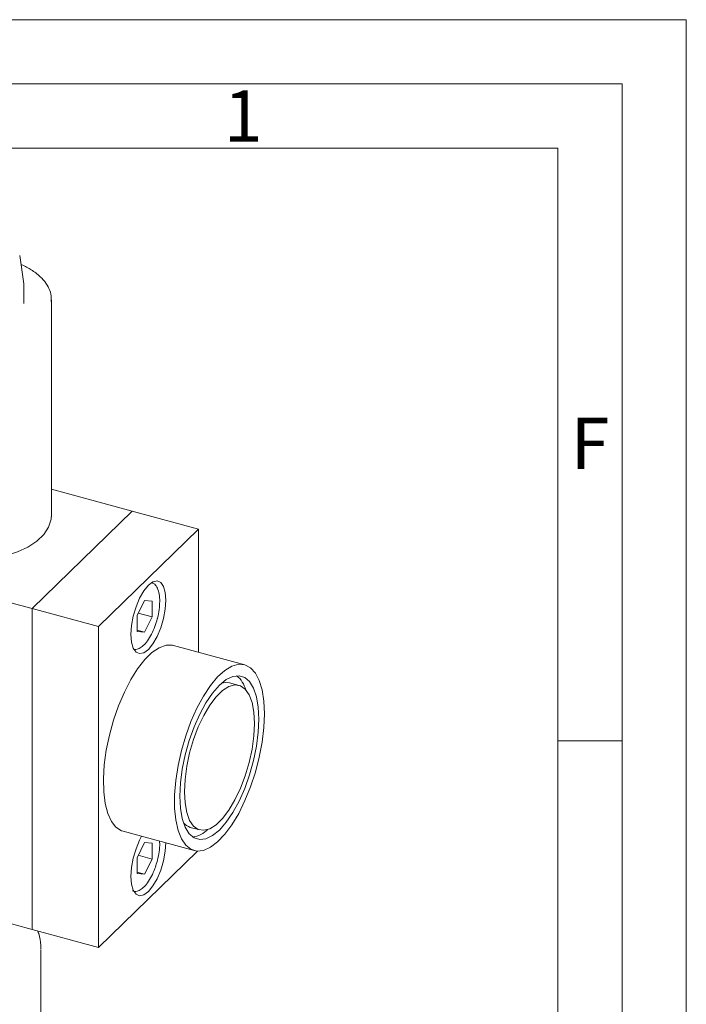
# Model space of a CAD drawing. Units: millimetres. Extents: x 0 to 667, y 0 to 303.
# Drawn here: x 368 to 420, y 220 to 297 of the extents above; entities that cross this region are included whole.
import ezdxf

# ---------------------------------------------------------------- set-up
doc = ezdxf.new("R2010")
doc.units = ezdxf.units.MM
doc.linetypes.add('SLD-Durchgehend', pattern=[0])
doc.styles.add('SLDTEXTSTYLE0', font='ARIAL.TTF', dxfattribs={"width": 0.948})

msp = doc.modelspace()

# ---------------------------------------------------------------- linework, layer by layer
at = {"color": 7, "linetype": 'SLD-Durchgehend', "lineweight": 0}
for p, q in [((0, 297), (420, 297)), ((420, 0), (420, 297)), ((415, 292), (5, 292)), ((415, 292), (415, 5)), ((410, 287), (10, 287)), ((410, 287), (410, 10)), ((415, 240.83), (410, 240.83))]:
    msp.add_line(p, q, dxfattribs=at)
at = {"color": 7, "linetype": 'SLD-Durchgehend', "lineweight": 15}
for p, q in [((368.44872, 276.41961), (368.12579, 278.64358)), ((368.45304, 274.93112), (368.45304, 276.35973)), ((368.45263, 274.92568), (368.45504, 274.90326)), ((368.45504, 274.90326), (368.45707, 274.92997)), ((370.59369, 275.18476), (370.58893, 275.05708)), ((370.59369, 258.39857), (370.59369, 275.18476)), ((376.86866, 258.71936), (370.59369, 260.42476)), ((369.09041, 251.12754), (338.13577, 259.54035)), ((376.86866, 258.71936), (369.09041, 251.12754)), ((382.02777, 257.31722), (376.86866, 258.71936)), ((370.58994, 258.28534), (370.59369, 258.39857)), ((382.02777, 257.31722), (374.24951, 249.72541)), ((382.02777, 247.73603), (382.02777, 257.31722)), ((377.84383, 251.76714), (377.26047, 250.57914)), ((378.4272, 251.71792), (377.84383, 251.76714)), ((378.4272, 250.4807), (378.4272, 251.71792)), ((374.24951, 249.72541), (369.09041, 251.12754)), ((369.09041, 251.12754), (369.09041, 226.12683)), ((377.26047, 250.57914), (377.26047, 249.34193)), ((377.35519, 250.77205), (378.4272, 250.4807)), ((377.84383, 249.29271), (378.4272, 250.4807)), ((374.24951, 249.72541), (374.24951, 224.7247)), ((377.26047, 249.45126), (377.84383, 249.29271)), ((377.26047, 249.34193), (377.84383, 249.29271)), ((385.63324, 246.75614), (380.10563, 248.25843)), ((385.19613, 245.14782), (384.45912, 245.34812)), ((338.13577, 234.53964), (369.09041, 226.12683)), ((381.39936, 234.08984), (382.13637, 233.88953)), ((376.17165, 233.78349), (381.69926, 232.2812)), ((377.26047, 231.72146), (377.84383, 232.90946)), ((377.84383, 232.90946), (378.4272, 232.86024)), ((378.4272, 232.86024), (378.4272, 231.62302)), ((374.24951, 224.7247), (381.95004, 232.24065)), ((377.26047, 230.48425), (377.26047, 231.72146)), ((377.35519, 231.91437), (378.4272, 231.62302)), ((378.4272, 231.62302), (377.84383, 230.43503)), ((377.26047, 230.59357), (377.84383, 230.43503)), ((377.84383, 230.43503), (377.26047, 230.48425)), ((374.24951, 224.7247), (369.09041, 226.12683)), ((369.77819, 218.33882), (369.77819, 224.52947))]:
    msp.add_line(p, q, dxfattribs=at)
at = {"color": 7, "linetype": 'SLD-Durchgehend', "lineweight": 15, "flags": 128}
for points in [[(357.70082, 258.4702), (357.69354, 258.14051), (357.85387, 257.56105), (358.17436, 257.01651), (358.65341, 256.50735), (359.2872, 256.04453), (360.05809, 255.64477), (360.93919, 255.32141), (361.90415, 255.0819), (362.92699, 254.93087), (363.98092, 254.8712), (365.03852, 254.90396), (366.0722, 255.02841), (367.05501, 255.24195), (367.96179, 255.54057), (368.76935, 255.9194), (369.45627, 256.37343), (370.00119, 256.89718), (370.37907, 257.47773), (370.56969, 258.08767), (370.57049, 258.26601), (370.57049, 258.26601)], [(379.49984, 251.77837), (379.45345, 251.08603), (379.31747, 250.35034), (379.10115, 249.62142), (378.81924, 248.94896), (378.49094, 248.37878), (378.13864, 247.94973), (377.78634, 247.69106), (377.45804, 247.62039), (377.17613, 247.74254), (376.95981, 248.04919), (376.82383, 248.51944), (376.77745, 249.12123), (376.82383, 249.81357), (376.95981, 250.54926), (377.17613, 251.27818), (377.45804, 251.95064), (377.78634, 252.52083), (378.13864, 252.94987), (378.49094, 253.20854), (378.81924, 253.27921), (379.10115, 253.15706), (379.31747, 252.85041), (379.45345, 252.38016), (379.49984, 251.77837)], [(380.10563, 248.25843), (380.00939, 248.28038), (379.51061, 248.27436), (378.9763, 248.08049), (378.42029, 247.70377), (377.85699, 247.15397), (377.30098, 246.44533), (376.76667, 245.5962), (376.26789, 244.62857), (375.81757, 243.56751), (375.42736, 242.4405), (375.10736, 241.27672), (374.86588, 240.10632), (374.70916, 238.9596), (374.64126, 237.86627), (374.66395, 236.85465), (374.77662, 235.95093), (374.97637, 235.17853), (375.25802, 234.55744), (375.61428, 234.10375), (376.03591, 233.82921), (376.17165, 233.78349)], [(387.16647, 242.93499), (387.12114, 243.922), (386.98634, 244.79496), (386.76554, 245.53126), (386.46448, 246.11185), (386.09094, 246.52167), (385.6546, 246.75012), (385.16677, 246.79128), (384.64007, 246.64409), (384.08816, 246.31235), (383.52531, 245.80465), (382.96612, 245.13416), (382.42506, 244.31822), (381.91615, 243.37798), (381.45256, 242.33778), (381.0463, 241.22458), (380.70791, 240.06719), (380.44613, 238.89559), (380.26775, 237.74013), (380.17739, 236.63073), (380.17739, 235.59613), (380.26775, 234.66313), (380.44613, 233.85587), (380.70791, 233.19529), (381.0463, 232.69847), (381.45256, 232.37829), (381.91615, 232.24305), (382.42506, 232.29624), (382.96612, 232.53649), (383.52531, 232.95757), (384.08816, 233.54858), (384.64007, 234.29422), (385.16677, 235.17516), (385.6546, 236.1686), (386.09094, 237.24881), (386.46448, 238.3878), (386.76554, 239.55608), (386.98634, 240.72339), (387.12114, 241.85951), (387.16647, 242.93499)], [(386.73776, 242.51656), (386.6911, 243.45063), (386.55253, 244.26522), (386.32626, 244.9356), (386.01916, 245.44138), (385.64058, 245.76721), (385.20201, 245.90317), (384.71677, 245.84515), (384.19962, 245.5949), (383.66625, 245.16003), (383.13289, 244.55375), (382.61574, 243.79448), (382.1305, 242.90529), (381.69193, 241.9132), (381.31334, 240.84835), (381.00625, 239.74311), (380.77998, 238.63104), (380.64141, 237.54594), (380.59475, 236.52079), (380.64141, 235.58672), (380.77998, 234.77212), (381.00625, 234.10175), (381.31334, 233.59597), (381.69193, 233.27014), (382.1305, 233.13417), (382.61574, 233.19219), (383.13289, 233.44244), (383.66625, 233.87732), (384.19962, 234.4836), (384.71677, 235.24287), (385.20201, 236.13206), (385.64058, 237.12415), (386.01916, 238.18899), (386.32626, 239.29424), (386.55253, 240.40631), (386.6911, 241.4914), (386.73776, 242.51656)], [(386.38864, 242.17581), (386.34229, 243.04934), (386.20481, 243.80264), (385.98088, 244.41005), (385.67812, 244.85089), (385.30686, 245.11016), (384.87973, 245.179), (384.41127, 245.0551), (383.91744, 244.74266), (383.41506, 244.25232), (382.92124, 243.60078), (382.45278, 242.81023), (382.02565, 241.90759), (381.65438, 240.9236), (381.35163, 239.89177), (381.1277, 238.84723), (380.99022, 237.82555), (380.94386, 236.86154), (380.99022, 235.98801), (381.1277, 235.23471), (381.35163, 234.62729), (381.65438, 234.18645), (382.02565, 233.92719), (382.45278, 233.85834), (382.92124, 233.98225), (383.41506, 234.29469), (383.91744, 234.78503), (384.41127, 235.43657), (384.87973, 236.22712), (385.30686, 237.12976), (385.67812, 238.11375), (385.98088, 239.14558), (386.20481, 240.19012), (386.34229, 241.21179), (386.38864, 242.17581)], [(384.45912, 245.34812), (384.14271, 245.37931), (383.83884, 245.31957)], [(377.61625, 233.39088), (377.45804, 233.09296), (377.17613, 232.4205), (376.95981, 231.69158), (376.82383, 230.95589), (376.77745, 230.26355), (376.82383, 229.66176), (376.95981, 229.19151), (377.17613, 228.88486), (377.45804, 228.76271), (377.78634, 228.83338), (378.13864, 229.09205), (378.49094, 229.52109), (378.81924, 230.09128), (379.10115, 230.76374), (379.31747, 231.49266), (379.45345, 232.22835), (379.49984, 232.92069), (379.49984, 232.92069)]]:
    msp.add_lwpolyline(points, dxfattribs=at)
at = {"color": 7, "linetype": 'SLD-Durchgehend', "lineweight": 15}
for centre, radius, start, end in [((368.03637, 276.35973), 0.41667, 0, 8.2617962), ((383.61675, 244.22162), 2.18054, 15.6329788, 50.4381485), ((381.71007, 235.13684), 1.09213, 220.4395215, 253.4708915), ((381.27106, 235.43175), 2.12089, 278.6470347, 314.4637854)]:
    msp.add_arc(centre, radius, start, end, dxfattribs=at)
for points, knots in [([(370.57041, 275.03484), (370.57907, 275.1829), (370.59933, 275.52926), (370.42418, 276.06388), (370.09351, 276.61246), (369.71158, 277.0052), (369.34348, 277.30229), (368.92362, 277.58455), (368.54335, 277.81202), (368.24015, 277.925), (368.22955, 277.92895)], [0, 0, 0, 0, 0.1273447, 0.29791037, 0.46973355, 0.64714951, 0.70983238, 0.8078854, 0.99328392, 1, 1, 1, 1]), ([(378.82718, 250.33192), (378.83352, 250.35225), (378.90729, 250.58858), (378.98269, 251.06052), (379.03554, 251.69513), (378.99465, 252.26806), (378.86495, 252.7135), (378.68503, 253.01895), (378.51387, 253.10725), (378.4494, 253.14051)], [0, 0, 0, 0, 0.01681388, 0.19544494, 0.37469069, 0.55571124, 0.74049491, 0.90224608, 1, 1, 1, 1]), ([(376.94344, 247.98924), (376.99299, 247.97398), (377.14923, 247.92584), (377.43227, 248.02027), (377.75597, 248.23903), (378.08214, 248.61246), (378.39, 249.12488), (378.65127, 249.71302), (378.77065, 250.13305), (378.82718, 250.33192)], [0, 0, 0, 0, 0.06452084, 0.20342546, 0.34989698, 0.51526022, 0.68399697, 0.8503836, 1, 1, 1, 1]), ([(378.78795, 231.34671), (378.808, 231.40942), (378.89704, 231.68788), (378.97993, 232.1986), (379.03438, 232.70578), (379.01206, 232.95104), (379.00642, 233.01306)], [0, 0, 0, 0, 0.11037196, 0.49005094, 0.87103642, 1, 1, 1, 1]), ([(376.91439, 229.13845), (376.97353, 229.11972), (377.13929, 229.06725), (377.43221, 229.16172), (377.75596, 229.38164), (378.08226, 229.75461), (378.38952, 230.26756), (378.63532, 230.81488), (378.74332, 231.19119), (378.78795, 231.34671)], [0, 0, 0, 0, 0.07861955, 0.22034354, 0.36978801, 0.53850765, 0.71066928, 0.88043308, 1, 1, 1, 1]), ([(369.7573, 224.56253), (369.76159, 224.67579), (369.77748, 225.0959), (369.69584, 225.587), (369.56148, 225.94132), (369.53718, 226.00541)], [0, 0, 0, 0, 0.232165248, 0.86113033, 1, 1, 1, 1])]:
    msp.add_open_spline(points, degree=3, knots=knots, dxfattribs=at)

# ---------------------------------------------------------------- texts
at = {"color": 7, "linetype": 'Continuous', "lineweight": 0, "char_height": 4, "attachment_point": 1, "style": 'SLDTEXTSTYLE0'}
for s, insert in [('1', (384, 291.4896)), ('F', (411, 265.9896))]:
    msp.add_mtext(s, dxfattribs=dict(at, insert=insert))

doc.saveas('drawing.dxf')
